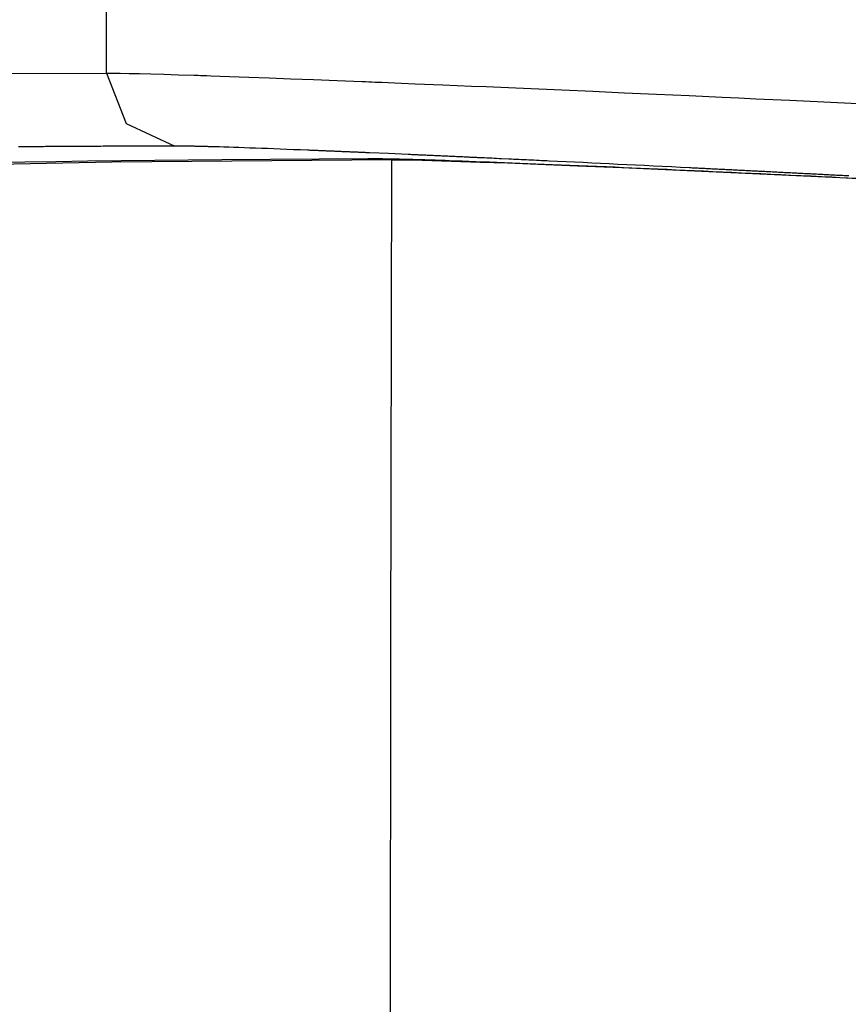
# Model space of a CAD drawing. Units: millimetres. Extents: x 2 to 138, y 253 to 371.
# Drawn here: x 79 to 80, y 338 to 339 of the extents above; entities that cross this region are included whole.
import ezdxf

# ---------------------------------------------------------------- set-up
doc = ezdxf.new("R2010")
doc.units = ezdxf.units.MM
doc.layers.add('GAIKEI', color=7, linetype='Continuous')

msp = doc.modelspace()

# ---------------------------------------------------------------- linework, layer by layer
at = {"layer": 'GAIKEI', "color": 1}
for p, q in [((79.40246865, 338.83510401), (79.40246865, 346.95948043)), ((79.24360993, 338.83431809), (79.40246865, 338.83510401)), ((79.40246865, 338.83510401), (79.42278961, 338.78349148)), ((79.40246865, 338.83510401), (79.4039113, 338.83510401)), ((79.4039113, 338.83510401), (79.40545085, 338.83509324)), ((79.40545085, 338.83509324), (79.40707115, 338.83509324)), ((79.40707115, 338.83509324), (79.40879372, 338.8350771)), ((79.40879372, 338.8350771), (79.41249724, 338.83503941)), ((79.41249724, 338.83503941), (79.41654529, 338.8349802)), ((79.41654529, 338.8349802), (79.42570721, 338.83481871)), ((79.42570721, 338.83481871), (79.43626334, 338.83458186)), ((79.43626334, 338.83458186), (79.44820829, 338.83427502)), ((79.44820829, 338.83427502), (79.46154745, 338.83389283)), ((79.46154745, 338.83389283), (79.4762862, 338.83344604)), ((79.4762862, 338.83344604), (79.49244607, 338.83293465)), ((79.49244607, 338.83293465), (79.4945616, 338.83286467)), ((79.4945616, 338.83286467), (79.49670405, 338.83279469)), ((79.49670405, 338.83279469), (79.49886264, 338.83271933)), ((79.49886264, 338.83271933), (79.50105354, 338.83264396)), ((79.50105354, 338.83264396), (79.50546224, 338.83250401)), ((79.50546224, 338.83250401), (79.50995169, 338.83234251)), ((79.50995169, 338.83234251), (79.5191513, 338.83202491)), ((79.5191513, 338.83202491), (79.52864159, 338.83169117)), ((79.52864159, 338.83169117), (79.54849422, 338.83097522)), ((79.54849422, 338.83097522), (79.56949881, 338.83020007)), ((79.56949881, 338.83020007), (79.59165538, 338.82935493)), ((79.59165538, 338.82935493), (79.61495854, 338.82845596)), ((79.61495854, 338.82845596), (79.63942981, 338.8274924)), ((79.63942981, 338.8274924), (79.6650692, 338.82645886)), ((79.6650692, 338.82645886), (79.66835824, 338.82632966)), ((79.66835824, 338.82632966), (79.67165803, 338.82619509)), ((79.67165803, 338.82619509), (79.67498475, 338.8260659)), ((79.67498475, 338.8260659), (79.67830608, 338.82592055)), ((79.67830608, 338.82592055), (79.68501334, 338.82564602)), ((79.68501334, 338.82564602), (79.69177443, 338.82537687)), ((79.69177443, 338.82537687), (79.70545272, 338.82481165)), ((79.70545272, 338.82481165), (79.71936248, 338.82423566)), ((79.71936248, 338.82423566), (79.7478172, 338.82304601)), ((79.7478172, 338.82304601), (79.77714935, 338.82180253)), ((79.77714935, 338.82180253), (79.79213572, 338.82116734)), ((79.79213572, 338.82116734), (79.80734817, 338.82050522)), ((79.80734817, 338.82050522), (79.81502976, 338.82018224)), ((79.81502976, 338.82018224), (79.82274365, 338.81984311)), ((79.82274365, 338.81984311), (79.8305006, 338.81950936)), ((79.8305006, 338.81950936), (79.83827909, 338.81916485)), ((79.83827909, 338.81916485), (79.86971062, 338.81779756)), ((79.86971062, 338.81779756), (79.90166431, 338.8163872)), ((79.90166431, 338.8163872), (79.93410248, 338.81494993)), ((79.93410248, 338.81494993), (79.96705203, 338.8134696)), ((79.96705203, 338.8134696), (80.00049682, 338.81196235)), ((80.00049682, 338.81196235), (80.034453, 338.81040665)), ((80.034453, 338.81040665), (80.05161411, 338.80961534)), ((80.05161411, 338.80961534), (80.06891518, 338.80881866)), ((80.06891518, 338.80881866), (80.0776034, 338.80842569)), ((80.0776034, 338.80842569), (80.08630238, 338.80801658)), ((80.08630238, 338.80801658), (80.09501751, 338.80761286)), ((80.09501751, 338.80761286), (80.10373803, 338.80720913)), ((80.10373803, 338.80720913), (80.13873313, 338.80557269)), ((80.13873313, 338.80557269), (80.17389511, 338.80391471)), ((79.42278961, 338.78349148), (79.47259344, 338.76020986)), ((79.31460677, 338.75942393), (79.31230283, 338.75941317)), ((79.31691071, 338.75944008), (79.31460677, 338.75942393)), ((79.31920926, 338.759467), (79.31691071, 338.75944008)), ((79.3215132, 338.75947777), (79.31920926, 338.759467)), ((79.32382252, 338.75949391), (79.3215132, 338.75947777)), ((79.32613185, 338.75951006), (79.32382252, 338.75949391)), ((79.32844655, 338.75952621), (79.32613185, 338.75951006)), ((79.33076664, 338.75953698), (79.32844655, 338.75952621)), ((79.33307596, 338.75955313), (79.33076664, 338.75953698)), ((79.33540143, 338.75957466), (79.33307596, 338.75955313)), ((79.33773228, 338.75959081), (79.33540143, 338.75957466)), ((79.34005237, 338.75960158), (79.33773228, 338.75959081)), ((79.34238861, 338.75961772), (79.34005237, 338.75960158)), ((79.34471946, 338.75963387), (79.34238861, 338.75961772)), ((79.3470557, 338.75965002), (79.34471946, 338.75963387)), ((79.3494027, 338.75966079), (79.3470557, 338.75965002)), ((79.35173894, 338.75967694), (79.3494027, 338.75966079)), ((79.35408594, 338.7596877), (79.35173894, 338.75967694)), ((79.35643833, 338.75970385), (79.35408594, 338.7596877)), ((79.35878533, 338.75972), (79.35643833, 338.75970385)), ((79.36113772, 338.75974153), (79.35878533, 338.75972)), ((79.36349549, 338.75974692), (79.36113772, 338.75974153)), ((79.36585864, 338.75976845), (79.36349549, 338.75974692)), ((79.36822179, 338.75977383), (79.36585864, 338.75976845)), ((79.37058494, 338.7597846), (79.36822179, 338.75977383)), ((79.37295886, 338.75980075), (79.37058494, 338.7597846)), ((79.37532739, 338.75981151), (79.37295886, 338.75980075)), ((79.37770131, 338.75982766), (79.37532739, 338.75981151)), ((79.38007523, 338.75983843), (79.37770131, 338.75982766)), ((79.3824653, 338.75985458), (79.38007523, 338.75983843)), ((79.3848446, 338.75986534), (79.3824653, 338.75985458)), ((79.38722928, 338.75987073), (79.3848446, 338.75986534)), ((79.38961935, 338.75989226), (79.38722928, 338.75987073)), ((79.39200942, 338.75989764), (79.38961935, 338.75989226)), ((79.39440487, 338.75991917), (79.39200942, 338.75989764)), ((79.3968057, 338.75992456), (79.39440487, 338.75991917)), ((79.39921192, 338.75993532), (79.3968057, 338.75992456)), ((79.40161275, 338.75995147), (79.39921192, 338.75993532)), ((79.40401897, 338.75996224), (79.40161275, 338.75995147)), ((79.40642518, 338.75996762), (79.40401897, 338.75996224)), ((79.40884216, 338.75997839), (79.40642518, 338.75996762)), ((79.41125376, 338.75998915), (79.40884216, 338.75997839)), ((79.41367613, 338.75999454), (79.41125376, 338.75998915)), ((79.41609311, 338.76001607), (79.41367613, 338.75999454)), ((79.41852086, 338.76002145), (79.41609311, 338.76001607)), ((79.42095399, 338.76003222), (79.41852086, 338.76002145)), ((79.42337636, 338.7600376), (79.42095399, 338.76003222)), ((79.42581487, 338.76004837), (79.42337636, 338.7600376)), ((79.428248, 338.76006452), (79.42581487, 338.76004837)), ((79.4306919, 338.76007528), (79.428248, 338.76006452)), ((79.4331358, 338.76007528), (79.4306919, 338.76007528)), ((79.43557431, 338.76008605), (79.4331358, 338.76007528)), ((79.43802897, 338.7601022), (79.43557431, 338.76008605)), ((79.44047287, 338.7601022), (79.43802897, 338.7601022)), ((79.44293292, 338.76011296), (79.44047287, 338.7601022)), ((79.4453822, 338.76012911), (79.44293292, 338.76011296)), ((79.44784225, 338.76012911), (79.4453822, 338.76012911)), ((79.45030229, 338.7601345), (79.44784225, 338.76012911)), ((79.45523315, 338.76015603), (79.45030229, 338.7601345)), ((79.45770396, 338.76016141), (79.45523315, 338.76015603)), ((79.46018016, 338.76017218), (79.45770396, 338.76016141)), ((79.46266174, 338.76017218), (79.46018016, 338.76017218)), ((79.46513793, 338.76018833), (79.46266174, 338.76017218)), ((79.4676249, 338.76018833), (79.46513793, 338.76018833)), ((79.47011186, 338.76019909), (79.4676249, 338.76018833)), ((79.47259344, 338.76020986), (79.47011186, 338.76019909)), ((79.47784189, 338.76018833), (79.47259344, 338.76020986)), ((79.48420464, 338.76011296), (79.47784189, 338.76018833)), ((79.48493673, 338.76009143), (79.48420464, 338.76011296)), ((79.48569036, 338.76008605), (79.48493673, 338.76009143)), ((79.48644937, 338.76006452), (79.48569036, 338.76008605)), ((79.48722452, 338.76005913), (79.48644937, 338.76006452)), ((79.48799968, 338.7600376), (79.48722452, 338.76005913)), ((79.48879099, 338.76002145), (79.48799968, 338.7600376)), ((79.48960382, 338.76001607), (79.48879099, 338.76002145)), ((79.49043281, 338.75998915), (79.48960382, 338.76001607)), ((79.4912618, 338.75997839), (79.49043281, 338.75998915)), ((79.49210155, 338.75996224), (79.4912618, 338.75997839)), ((79.49296284, 338.75993532), (79.49210155, 338.75996224)), ((79.49384027, 338.75991917), (79.49296284, 338.75993532)), ((79.49471232, 338.75989764), (79.49384027, 338.75991917)), ((79.49561129, 338.75987073), (79.49471232, 338.75989764)), ((79.49652102, 338.75985458), (79.49561129, 338.75987073)), ((79.49743614, 338.75983843), (79.49652102, 338.75985458)), ((79.49837279, 338.75981151), (79.49743614, 338.75983843)), ((79.49931482, 338.7597846), (79.49837279, 338.75981151)), ((79.50026761, 338.75976845), (79.49931482, 338.7597846)), ((79.50123656, 338.75974153), (79.50026761, 338.75976845)), ((79.50221627, 338.75971462), (79.50123656, 338.75974153)), ((79.50321213, 338.7596877), (79.50221627, 338.75971462)), ((79.504208, 338.75966079), (79.50321213, 338.7596877)), ((79.50523077, 338.75963387), (79.504208, 338.75966079)), ((79.50626431, 338.75960696), (79.50523077, 338.75963387)), ((79.50730324, 338.75957466), (79.50626431, 338.75960696)), ((79.50835293, 338.75954774), (79.50730324, 338.75957466)), ((79.50942416, 338.75951006), (79.50835293, 338.75954774)), ((79.51050076, 338.75948315), (79.50942416, 338.75951006)), ((79.51159352, 338.75945085), (79.51050076, 338.75948315)), ((79.51269704, 338.75942393), (79.51159352, 338.75945085)), ((79.51381671, 338.75938625), (79.51269704, 338.75942393)), ((79.51837614, 338.75925706), (79.51381671, 338.75938625)), ((79.52312936, 338.75910634), (79.51837614, 338.75925706)), ((79.52807637, 338.75894484), (79.52312936, 338.75910634)), ((79.53320102, 338.75877797), (79.52807637, 338.75894484)), ((79.53851945, 338.75859495), (79.53320102, 338.75877797)), ((79.54402091, 338.75840116), (79.53851945, 338.75859495)), ((79.54971078, 338.75820737), (79.54402091, 338.75840116)), ((79.55559444, 338.75799205), (79.54971078, 338.75820737)), ((79.56164497, 338.75776596), (79.55559444, 338.75799205)), ((79.56786776, 338.75754526), (79.56164497, 338.75776596)), ((79.5742628, 338.75729764), (79.56786776, 338.75754526)), ((79.58082472, 338.75703925), (79.5742628, 338.75729764)), ((79.58756428, 338.75678625), (79.58082472, 338.75703925)), ((79.59447071, 338.75651171), (79.58756428, 338.75678625)), ((79.60154402, 338.7562318), (79.59447071, 338.75651171)), ((79.60879496, 338.75594111), (79.60154402, 338.7562318)), ((79.60974238, 338.75590343), (79.60879496, 338.75594111)), ((79.61068979, 338.75586575), (79.60974238, 338.75590343)), ((79.61164797, 338.75582269), (79.61068979, 338.75586575)), ((79.61260077, 338.75579039), (79.61164797, 338.75582269)), ((79.61356433, 338.75574732), (79.61260077, 338.75579039)), ((79.61452251, 338.75570964), (79.61356433, 338.75574732)), ((79.61549684, 338.75566658), (79.61452251, 338.75570964)), ((79.61645502, 338.7556289), (79.61549684, 338.75566658)), ((79.61743473, 338.75558583), (79.61645502, 338.7556289)), ((79.61840368, 338.75554815), (79.61743473, 338.75558583)), ((79.61937801, 338.75550509), (79.61840368, 338.75554815)), ((79.62035234, 338.75547279), (79.61937801, 338.75550509)), ((79.62133205, 338.75543511), (79.62035234, 338.75547279)), ((79.62232253, 338.75539204), (79.62133205, 338.75543511)), ((79.62330224, 338.75534898), (79.62232253, 338.75539204)), ((79.62428734, 338.75530591), (79.62330224, 338.75534898)), ((79.6252832, 338.75526823), (79.62428734, 338.75530591)), ((79.62627367, 338.75522517), (79.6252832, 338.75526823)), ((79.62726954, 338.7551821), (79.62627367, 338.75522517)), ((79.6282654, 338.75514442), (79.62726954, 338.7551821)), ((79.62927202, 338.75510136), (79.6282654, 338.75514442)), ((79.63027865, 338.75505829), (79.62927202, 338.75510136)), ((79.63127451, 338.75502061), (79.63027865, 338.75505829)), ((79.63228652, 338.75497755), (79.63127451, 338.75502061)), ((79.63329315, 338.75493448), (79.63228652, 338.75497755)), ((79.63430516, 338.7548968), (79.63329315, 338.75493448)), ((79.63532256, 338.75484297), (79.63430516, 338.7548968)), ((79.63633457, 338.75481067), (79.63532256, 338.75484297)), ((79.63735734, 338.75476761), (79.63633457, 338.75481067)), ((79.63839088, 338.75471916), (79.63735734, 338.75476761)), ((79.63941366, 338.7546761), (79.63839088, 338.75471916)), ((79.6404472, 338.75463303), (79.63941366, 338.7546761)), ((79.64146998, 338.75460074), (79.6404472, 338.75463303)), ((79.64249814, 338.75454691), (79.64146998, 338.75460074)), ((79.64354245, 338.75450922), (79.64249814, 338.75454691)), ((79.64457599, 338.75445539), (79.64354245, 338.75450922)), ((79.6456203, 338.7544231), (79.64457599, 338.75445539)), ((79.64666461, 338.75436927), (79.6456203, 338.7544231)), ((79.6477143, 338.75433158), (79.64666461, 338.75436927)), ((79.64875323, 338.75428314), (79.6477143, 338.75433158)), ((79.64980292, 338.75424546), (79.64875323, 338.75428314)), ((79.65086337, 338.75419163), (79.64980292, 338.75424546)), ((79.65191845, 338.75414856), (79.65086337, 338.75419163)), ((79.65297891, 338.75411088), (79.65191845, 338.75414856)), ((79.65403936, 338.75406243), (79.65297891, 338.75411088)), ((79.65510521, 338.75401399), (79.65403936, 338.75406243)), ((79.65617105, 338.75397092), (79.65510521, 338.75401399)), ((79.65723689, 338.75391709), (79.65617105, 338.75397092)), ((79.65830273, 338.75388479), (79.65723689, 338.75391709)), ((79.65937933, 338.75383096), (79.65830273, 338.75388479)), ((79.66045594, 338.7537879), (79.65937933, 338.75383096)), ((79.66154331, 338.75374483), (79.66045594, 338.7537879)), ((79.6626253, 338.75369639), (79.66154331, 338.75374483)), ((79.66370191, 338.75364794), (79.6626253, 338.75369639)), ((79.66479467, 338.75359949), (79.66370191, 338.75364794)), ((79.66588204, 338.75355643), (79.66479467, 338.75359949)), ((79.6669748, 338.75351336), (79.66588204, 338.75355643)), ((79.66806755, 338.75345953), (79.6669748, 338.75351336)), ((79.66916031, 338.75341647), (79.66806755, 338.75345953)), ((79.67026383, 338.75336264), (79.66916031, 338.75341647)), ((79.67136735, 338.75331957), (79.67026383, 338.75336264)), ((79.67247087, 338.75327651), (79.67136735, 338.75331957)), ((79.69189824, 338.75243137), (79.67247087, 338.75327651)), ((79.71206847, 338.75153779), (79.69189824, 338.75243137)), ((79.40801318, 338.7436355), (79.16798369, 338.73867234)), ((79.30295788, 338.74367856), (79.31862251, 338.7439531)), ((79.31862251, 338.7439531), (79.35050084, 338.74447525)), ((79.35050084, 338.74447525), (79.38312741, 338.74495972)), ((79.38312741, 338.74495972), (79.52102998, 338.74649389)), ((79.69549949, 338.74606324), (79.40801318, 338.7436355)), ((79.52102998, 338.74649389), (79.67080213, 338.74738209)), ((79.67080213, 338.74738209), (79.6710659, 338.74738209)), ((79.6710659, 338.74738209), (79.67162035, 338.74738209)), ((79.67162035, 338.74738209), (79.67189489, 338.74738209)), ((79.67189489, 338.74738209), (79.67247087, 338.74738209)), ((79.67247087, 338.74738209), (79.67275079, 338.74738209)), ((79.67275079, 338.74738209), (79.67393506, 338.74738209)), ((79.67393506, 338.74738209), (79.67423113, 338.74738209)), ((79.67423113, 338.74738209), (79.67483941, 338.74738209)), ((79.67483941, 338.74738209), (79.67515162, 338.74738209)), ((79.67515162, 338.74738209), (79.67545846, 338.74738209)), ((79.67545846, 338.74738209), (79.67577606, 338.74738209)), ((79.67577606, 338.74738209), (79.67609365, 338.74738209)), ((79.67609365, 338.74738209), (79.67641125, 338.7473767)), ((79.67641125, 338.7473767), (79.67672885, 338.7473767)), ((79.67672885, 338.7473767), (79.67705722, 338.74736594)), ((79.67705722, 338.74736594), (79.6773802, 338.74736594)), ((79.6773802, 338.74736594), (79.67770857, 338.74736594)), ((79.67770857, 338.74736594), (79.67837606, 338.74736594)), ((79.67837606, 338.74736594), (79.67871519, 338.74735517)), ((79.67871519, 338.74735517), (79.67905971, 338.74735517)), ((79.67905971, 338.74735517), (79.67940422, 338.74735517)), ((79.67940422, 338.74735517), (79.67974335, 338.74734979)), ((79.67974335, 338.74734979), (79.68008787, 338.74734979)), ((79.68008787, 338.74734979), (79.68044315, 338.74734979)), ((79.68044315, 338.74734979), (79.68079304, 338.74733902)), ((79.68079304, 338.74733902), (79.68114832, 338.74733902)), ((79.68114832, 338.74733902), (79.68150899, 338.74733364)), ((79.68150899, 338.74733364), (79.68186965, 338.74733364)), ((79.68186965, 338.74733364), (79.68223031, 338.74732287)), ((79.68223031, 338.74732287), (79.68260174, 338.74732287)), ((79.68260174, 338.74732287), (79.68296241, 338.74731211)), ((79.68296241, 338.74731211), (79.6833446, 338.74731211)), ((79.6833446, 338.74731211), (79.68371603, 338.74730673)), ((79.68371603, 338.74730673), (79.68409284, 338.74730673)), ((79.68409284, 338.74730673), (79.68447504, 338.74729596)), ((79.68447504, 338.74729596), (79.68485185, 338.74729596)), ((79.68485185, 338.74729596), (79.68523943, 338.74728519)), ((79.68523943, 338.74728519), (79.68562701, 338.74727981)), ((79.68562701, 338.74727981), (79.68601459, 338.74726904)), ((79.68601459, 338.74726904), (79.68640217, 338.74726904)), ((79.68640217, 338.74726904), (79.68680051, 338.74725828)), ((79.68680051, 338.74725828), (79.68719885, 338.74725828)), ((79.68719885, 338.74725828), (79.6875972, 338.74725289)), ((79.6875972, 338.74725289), (79.68800093, 338.74724213)), ((79.68800093, 338.74724213), (79.68840465, 338.74723136)), ((79.68840465, 338.74723136), (79.68881915, 338.74723136)), ((79.68881915, 338.74723136), (79.68923364, 338.74722598)), ((79.68923364, 338.74722598), (79.68964275, 338.74721521)), ((79.68964275, 338.74721521), (79.69005725, 338.74720983)), ((79.69005725, 338.74720983), (79.69047712, 338.74719906)), ((79.69047712, 338.74719906), (79.69090238, 338.74719906)), ((79.69090238, 338.74719906), (79.69132764, 338.74718292)), ((79.69132764, 338.74718292), (79.69174752, 338.74718292)), ((79.69174752, 338.74718292), (79.69218354, 338.74717215)), ((79.69218354, 338.74717215), (79.69261419, 338.74716138)), ((79.69261419, 338.74716138), (79.69304483, 338.747156)), ((79.69304483, 338.747156), (79.69348624, 338.74714523)), ((79.69348624, 338.74714523), (79.69392765, 338.74713447)), ((79.69392765, 338.74713447), (79.69436906, 338.74712909)), ((79.6942291, 338.24013341), (79.69549949, 338.74606324)), ((79.69436906, 338.74712909), (79.69481046, 338.74711832)), ((79.69481046, 338.74711832), (79.69525726, 338.74711294)), ((79.69525726, 338.74711294), (79.69570943, 338.74710217)), ((79.69548873, 338.74606324), (79.6954026, 338.74710217)), ((79.69548873, 338.74606324), (79.72664034, 338.74563798)), ((79.69570943, 338.74710217), (79.69616161, 338.7470914)), ((79.69616161, 338.7470914), (79.69661916, 338.74708602)), ((79.69661916, 338.74708602), (79.69707672, 338.74707525)), ((79.69707672, 338.74707525), (79.69753428, 338.74706449)), ((79.69753428, 338.74706449), (79.6980026, 338.74705911)), ((79.6980026, 338.74705911), (79.69847093, 338.74704834)), ((79.69847093, 338.74704834), (79.69893925, 338.74703219)), ((79.69893925, 338.74703219), (79.69940219, 338.74702142)), ((79.69940219, 338.74702142), (79.69988128, 338.74701604)), ((79.69988128, 338.74701604), (79.70035499, 338.74700528)), ((79.70035499, 338.74700528), (79.70083946, 338.74699451)), ((79.70083946, 338.74699451), (79.70131855, 338.74698913)), ((79.70131855, 338.74698913), (79.70180303, 338.74696759)), ((79.70180303, 338.74696759), (79.7022875, 338.74696221)), ((79.7022875, 338.74696221), (79.70278274, 338.74694068)), ((79.70278274, 338.74694068), (79.70327798, 338.7469353)), ((79.70327798, 338.7469353), (79.70376783, 338.74692453)), ((79.70376783, 338.74692453), (79.70426307, 338.74691915)), ((79.70426307, 338.74691915), (79.70476908, 338.74689761)), ((79.70476908, 338.74689761), (79.7052697, 338.74689223)), ((79.7052697, 338.74689223), (79.70577032, 338.74688147)), ((79.70577032, 338.74688147), (79.70628171, 338.74686532)), ((79.70628171, 338.74686532), (79.7067931, 338.74685455)), ((79.7067931, 338.74685455), (79.70730449, 338.7468384)), ((79.70730449, 338.7468384), (79.70782664, 338.74682764)), ((79.70782664, 338.74682764), (79.70833803, 338.74681687)), ((79.70833803, 338.74681687), (79.70886557, 338.74680072)), ((79.70886557, 338.74680072), (79.70938772, 338.74678457)), ((79.70938772, 338.74678457), (79.70990987, 338.7467738)), ((79.70990987, 338.7467738), (79.71044818, 338.74675766)), ((79.71044818, 338.74675766), (79.71097572, 338.74674689)), ((79.71097572, 338.74674689), (79.71151402, 338.74673074)), ((79.71151402, 338.74673074), (79.71204156, 338.74671997)), ((79.71204156, 338.74671997), (79.71259063, 338.74670383)), ((79.71218152, 338.75152702), (79.71206847, 338.75153779)), ((79.71229994, 338.75152702), (79.71218152, 338.75152702)), ((79.71350036, 338.75146781), (79.71229994, 338.75152702)), ((79.71259063, 338.74670383), (79.71313431, 338.74669844)), ((79.71313431, 338.74669844), (79.71367262, 338.74667691)), ((79.71469001, 338.75141398), (79.71350036, 338.75146781)), ((79.71367262, 338.74667691), (79.71422168, 338.74666076)), ((79.71422168, 338.74666076), (79.71477075, 338.74664461)), ((79.71589043, 338.75136015), (79.71469001, 338.75141398)), ((79.71477075, 338.74664461), (79.71532521, 338.74663385)), ((79.71532521, 338.74663385), (79.71587966, 338.7466177)), ((79.71587966, 338.7466177), (79.71644488, 338.74660693)), ((79.71709623, 338.75130632), (79.71589043, 338.75136015)), ((79.71644488, 338.74660693), (79.71699933, 338.74659078)), ((79.71699933, 338.74659078), (79.71756455, 338.74657463)), ((79.71829664, 338.75125787), (79.71709623, 338.75130632)), ((79.71756455, 338.74657463), (79.71812977, 338.7465531)), ((79.71812977, 338.7465531), (79.71870037, 338.74654772)), ((79.71951321, 338.75120404), (79.71829664, 338.75125787)), ((79.71870037, 338.74654772), (79.71927635, 338.74652619)), ((79.71927635, 338.74652619), (79.71984696, 338.74651004)), ((79.72071901, 338.75115021), (79.71951321, 338.75120404)), ((79.71984696, 338.74651004), (79.72042294, 338.74649389)), ((79.72042294, 338.74649389), (79.72099354, 338.74647774)), ((79.72193019, 338.75109638), (79.72071901, 338.75115021)), ((79.72099354, 338.74647774), (79.72158568, 338.74645621)), ((79.72158568, 338.74645621), (79.72216704, 338.74645082)), ((79.72313599, 338.75103717), (79.72193019, 338.75109638)), ((79.72216704, 338.74645082), (79.72275918, 338.74642929)), ((79.72275918, 338.74642929), (79.72334054, 338.74640238)), ((79.72435256, 338.75098872), (79.72313599, 338.75103717)), ((79.72334054, 338.74640238), (79.72393268, 338.74639699)), ((79.72393268, 338.74639699), (79.7245302, 338.74638084)), ((79.7255745, 338.75092951), (79.72435256, 338.75098872)), ((79.7245302, 338.74638084), (79.72512233, 338.74635931)), ((79.72512233, 338.74635931), (79.72571985, 338.74634316)), ((79.72679107, 338.75087568), (79.7255745, 338.75092951)), ((79.72571985, 338.74634316), (79.72632813, 338.74632701)), ((79.72632813, 338.74632701), (79.72694179, 338.74630548)), ((79.72664034, 338.74563798), (79.77628268, 338.74418995)), ((79.72801302, 338.75082185), (79.72679107, 338.75087568)), ((79.72694179, 338.74630548), (79.72755008, 338.74628933)), ((79.72755008, 338.74628933), (79.72815836, 338.74627318)), ((79.72923497, 338.75076263), (79.72801302, 338.75082185)), ((79.72815836, 338.74627318), (79.72877203, 338.74625703)), ((79.72877203, 338.74625703), (79.72938031, 338.7462355)), ((79.73046768, 338.7507088), (79.72923497, 338.75076263)), ((79.72938031, 338.7462355), (79.73001012, 338.74620859)), ((79.73001012, 338.74620859), (79.73062379, 338.74619244)), ((79.73169501, 338.75065497), (79.73046768, 338.7507088)), ((79.73062379, 338.74619244), (79.7312536, 338.74617629)), ((79.7312536, 338.74617629), (79.73187804, 338.74616014)), ((79.73291696, 338.75060114), (79.73169501, 338.75065497)), ((79.73187804, 338.74616014), (79.73250247, 338.74613861)), ((79.73250247, 338.74613861), (79.73313767, 338.74612246)), ((79.73415506, 338.75054193), (79.73291696, 338.75060114)), ((79.73313767, 338.74612246), (79.73377286, 338.74609554)), ((79.73377286, 338.74609554), (79.73440806, 338.74608478)), ((79.73662049, 338.75043427), (79.73415506, 338.75054193)), ((79.73440806, 338.74608478), (79.73504326, 338.74606324)), ((79.73504326, 338.74606324), (79.73568922, 338.74604171)), ((79.73568922, 338.74604171), (79.73632981, 338.74602556)), ((79.73632981, 338.74602556), (79.73698654, 338.74599865)), ((79.73785859, 338.75037505), (79.73662049, 338.75043427)), ((79.73698654, 338.74599865), (79.73762712, 338.7459825)), ((79.73762712, 338.7459825), (79.73828385, 338.74595558)), ((79.73910207, 338.75032122), (79.73785859, 338.75037505)), ((79.73828385, 338.74595558), (79.73894058, 338.74593943)), ((79.73894058, 338.74593943), (79.73959731, 338.7459179)), ((79.74033478, 338.75026739), (79.73910207, 338.75032122)), ((79.73959731, 338.7459179), (79.74025942, 338.74589099)), ((79.74025942, 338.74589099), (79.74091615, 338.74587484)), ((79.74158903, 338.75020818), (79.74033478, 338.75026739)), ((79.74091615, 338.74587484), (79.74158903, 338.74585869)), ((79.74283251, 338.75015435), (79.74158903, 338.75020818)), ((79.74158903, 338.74585869), (79.74225653, 338.74583177)), ((79.74225653, 338.74583177), (79.74292941, 338.74581562)), ((79.74407599, 338.75008975), (79.74283251, 338.75015435)), ((79.74292941, 338.74581562), (79.7435969, 338.74579409)), ((79.7435969, 338.74579409), (79.74428055, 338.74577256)), ((79.74533024, 338.75003592), (79.74407599, 338.75008975)), ((79.74428055, 338.74577256), (79.74495881, 338.74574565)), ((79.74495881, 338.74574565), (79.74563707, 338.74572411)), ((79.7465791, 338.74998748), (79.74533024, 338.75003592)), ((79.74563707, 338.74572411), (79.7463261, 338.74570796)), ((79.7463261, 338.74570796), (79.74701513, 338.74568105)), ((79.74784412, 338.74992288), (79.7465791, 338.74998748)), ((79.74701513, 338.74568105), (79.74769877, 338.7456649)), ((79.74769877, 338.7456649), (79.7483878, 338.74563798)), ((79.74909298, 338.74986367), (79.74784412, 338.74992288)), ((79.7483878, 338.74563798), (79.7490876, 338.74561107)), ((79.7490876, 338.74561107), (79.74978201, 338.74559492)), ((79.75034723, 338.74980984), (79.74909298, 338.74986367)), ((79.74978201, 338.74559492), (79.75048719, 338.74556801)), ((79.75160686, 338.74975601), (79.75034723, 338.74980984)), ((79.75048719, 338.74556801), (79.7511816, 338.74555186)), ((79.7511816, 338.74555186), (79.75189216, 338.74552494)), ((79.75287725, 338.74969679), (79.75160686, 338.74975601)), ((79.75189216, 338.74552494), (79.75259733, 338.74549803)), ((79.75259733, 338.74549803), (79.7533079, 338.74547111)), ((79.75413688, 338.74964296), (79.75287725, 338.74969679)), ((79.7533079, 338.74547111), (79.75402384, 338.74545496)), ((79.75402384, 338.74545496), (79.75473978, 338.74542805)), ((79.7554019, 338.74957837), (79.75413688, 338.74964296)), ((79.75473978, 338.74542805), (79.76770213, 338.74498664)), ((79.75667767, 338.74952454), (79.7554019, 338.74957837)), ((79.75794807, 338.74946532), (79.75667767, 338.74952454)), ((79.75921847, 338.74940611), (79.75794807, 338.74946532)), ((79.76049963, 338.74935228), (79.75921847, 338.74940611)), ((79.76177002, 338.74928768), (79.76049963, 338.74935228)), ((79.76305657, 338.74922847), (79.76177002, 338.74928768)), ((79.76433235, 338.74917464), (79.76305657, 338.74922847)), ((79.76561351, 338.74911004), (79.76433235, 338.74917464)), ((79.76690006, 338.74905083), (79.76561351, 338.74911004)), ((79.7681866, 338.748997), (79.76690006, 338.74905083)), ((79.76770213, 338.74498664), (79.78147193, 338.74450216)), ((79.76948391, 338.74893778), (79.7681866, 338.748997)), ((79.77077046, 338.74888395), (79.76948391, 338.74893778)), ((79.77206777, 338.74881936), (79.77077046, 338.74888395)), ((79.77336508, 338.74876014), (79.77206777, 338.74881936)), ((79.77466239, 338.74869555), (79.77336508, 338.74876014)), ((79.7759597, 338.74863633), (79.77466239, 338.74869555)), ((79.7772624, 338.7485825), (79.7759597, 338.74863633)), ((79.77628268, 338.74418995), (79.78111665, 338.74402307)), ((79.77857047, 338.74852329), (79.7772624, 338.7485825)), ((79.77987317, 338.74845869), (79.77857047, 338.74852329)), ((79.78118125, 338.74839948), (79.77987317, 338.74845869)), ((79.78111665, 338.74402307), (79.78608519, 338.74384543)), ((79.78249471, 338.74833488), (79.78118125, 338.74839948)), ((79.78147193, 338.74450216), (79.79581233, 338.74396924)), ((79.78380817, 338.74827567), (79.78249471, 338.74833488)), ((79.78512163, 338.74822184), (79.78380817, 338.74827567)), ((79.78643509, 338.74816263), (79.78512163, 338.74822184)), ((79.78608519, 338.74384543), (79.81399622, 338.74284957)), ((79.78775931, 338.74808727), (79.78643509, 338.74816263)), ((79.78907277, 338.74802805), (79.78775931, 338.74808727)), ((79.790397, 338.74796346), (79.78907277, 338.74802805)), ((79.79288396, 338.74786118), (79.790397, 338.74796346)), ((79.79538169, 338.74774813), (79.79288396, 338.74786118)), ((79.79787403, 338.74762432), (79.79538169, 338.74774813)), ((79.79581233, 338.74396924), (79.81093866, 338.74339864)), ((79.80037714, 338.7475059), (79.79787403, 338.74762432)), ((79.80289102, 338.74739285), (79.80037714, 338.7475059)), ((79.8054049, 338.74726904), (79.80289102, 338.74739285)), ((79.80791878, 338.747156), (79.8054049, 338.74726904)), ((79.815525, 338.74680072), (79.80791878, 338.747156)), ((79.81093866, 338.74339864), (79.82665173, 338.74279036)), ((79.81399622, 338.74284957), (79.84516399, 338.74165992)), ((79.81807118, 338.74668768), (79.815525, 338.74680072)), ((79.82062812, 338.7465531), (79.81807118, 338.74668768)), ((79.82318506, 338.74644006), (79.82062812, 338.7465531)), ((79.82574738, 338.74632701), (79.82318506, 338.74644006)), ((79.82830971, 338.74619244), (79.82574738, 338.74632701)), ((79.82665173, 338.74279036), (79.84313458, 338.74212825)), ((79.83088818, 338.74607939), (79.82830971, 338.74619244)), ((79.83347204, 338.74595558), (79.83088818, 338.74607939)), ((79.83606128, 338.74583177), (79.83347204, 338.74595558)), ((79.8386559, 338.74570796), (79.83606128, 338.74583177)), ((79.84125591, 338.74558415), (79.8386559, 338.74570796)), ((79.84386129, 338.74546034), (79.84125591, 338.74558415)), ((79.84313458, 338.74212825), (79.8602311, 338.74143922)), ((79.84647207, 338.74533653), (79.84386129, 338.74546034)), ((79.84908822, 338.74521272), (79.84647207, 338.74533653)), ((79.85172052, 338.74508892), (79.84908822, 338.74521272)), ((79.85433668, 338.74496511), (79.85172052, 338.74508892)), ((79.85697436, 338.7448413), (79.85433668, 338.74496511)), ((79.86557645, 338.7444268), (79.85697436, 338.7448413)), ((79.87423237, 338.74401231), (79.86557645, 338.7444268)), ((79.88294212, 338.74359781), (79.87423237, 338.74401231)), ((79.89171647, 338.74317794), (79.88294212, 338.74359781)), ((79.90054464, 338.74275268), (79.89171647, 338.74317794)), ((79.90942665, 338.74232204), (79.90054464, 338.74275268)), ((79.91837863, 338.74189139), (79.90942665, 338.74232204)), ((79.92737368, 338.74144998), (79.91837863, 338.74189139)), ((79.84516399, 338.74165992), (79.88622039, 338.74001271)), ((79.8602311, 338.74143922), (79.87807047, 338.74070713)), ((79.87807047, 338.74070713), (79.89655043, 338.7399212)), ((79.88622039, 338.74001271), (79.93157783, 338.73809635)), ((79.89655043, 338.7399212), (79.91573018, 338.73911375)), ((79.91573018, 338.73911375), (79.92433227, 338.73873155)), ((79.92433227, 338.73873155), (79.93305278, 338.73836012)), ((79.93642256, 338.74100858), (79.92737368, 338.74144998)), ((79.93157783, 338.73809635), (80.03586335, 338.73346694)), ((79.93305278, 338.73836012), (79.94182713, 338.73797254)), ((79.94552527, 338.7405564), (79.93642256, 338.74100858)), ((79.94182713, 338.73797254), (79.9507199, 338.73758497)), ((79.95464952, 338.74011499), (79.94552527, 338.7405564)), ((79.9507199, 338.73758497), (79.95967189, 338.73718662)), ((79.96381682, 338.73965743), (79.95464952, 338.74011499)), ((79.95967189, 338.73718662), (79.96874768, 338.73678289)), ((79.97302181, 338.73921064), (79.96381682, 338.73965743)), ((79.96874768, 338.73678289), (79.97788269, 338.73637917)), ((79.98227525, 338.7387477), (79.97302181, 338.73921064)), ((79.97788269, 338.73637917), (79.98713613, 338.73596467)), ((79.99156098, 338.73829014), (79.98227525, 338.7387477)), ((79.98713613, 338.73596467), (79.99643801, 338.73553941)), ((80.0008844, 338.73782182), (79.99156098, 338.73829014)), ((79.99643801, 338.73553941), (80.00586909, 338.73511415)), ((80.00232167, 338.73775184), (80.0008844, 338.73782182)), ((80.00374817, 338.73768186), (80.00232167, 338.73775184)), ((80.00519621, 338.73761188), (80.00374817, 338.73768186)), ((80.00663348, 338.7375419), (80.00519621, 338.73761188)), ((80.00586909, 338.73511415), (80.01535399, 338.73468351)), ((80.00807075, 338.73747192), (80.00663348, 338.7375419)), ((80.00951878, 338.73740194), (80.00807075, 338.73747192)), ((80.01095605, 338.7373212), (80.00951878, 338.73740194)), ((80.01240409, 338.73725122), (80.01095605, 338.7373212)), ((80.01384674, 338.73718124), (80.01240409, 338.73725122)), ((80.01529478, 338.73711126), (80.01384674, 338.73718124)), ((80.01673205, 338.7370359), (80.01529478, 338.73711126)), ((80.01535399, 338.73468351), (80.02496271, 338.7342421)), ((80.01818008, 338.73696053), (80.01673205, 338.7370359)), ((80.01962274, 338.73689055), (80.01818008, 338.73696053)), ((80.02108154, 338.73682057), (80.01962274, 338.73689055)), ((80.02252419, 338.73674521), (80.02108154, 338.73682057)), ((80.02397223, 338.73667523), (80.02252419, 338.73674521)), ((80.02542027, 338.73659987), (80.02397223, 338.73667523)), ((80.02496271, 338.7342421), (80.03463602, 338.73380069)), ((80.02687368, 338.73652451), (80.02542027, 338.73659987)), ((80.02833249, 338.73645453), (80.02687368, 338.73652451)), ((80.02977514, 338.73638455), (80.02833249, 338.73645453)), ((80.03123394, 338.73631457), (80.02977514, 338.73638455)), ((80.03268736, 338.73623382), (80.03123394, 338.73631457)), ((80.03414078, 338.73616384), (80.03268736, 338.73623382)), ((80.03558882, 338.73608848), (80.03414078, 338.73616384)), ((80.03463602, 338.73380069), (80.04441699, 338.73334313)), ((80.037053, 338.73601312), (80.03558882, 338.73608848)), ((80.03586335, 338.73346694), (80.15529673, 338.72785782)), ((80.03850642, 338.73594314), (80.037053, 338.73601312)), ((80.03996522, 338.73587316), (80.03850642, 338.73594314)), ((80.04141864, 338.73580318), (80.03996522, 338.73587316)), ((80.04288283, 338.73572244), (80.04141864, 338.73580318)), ((80.04433625, 338.73565246), (80.04288283, 338.73572244)), ((80.04580043, 338.73557709), (80.04433625, 338.73565246)), ((80.04441699, 338.73334313), (80.05426795, 338.73289096)), ((80.04725923, 338.73550173), (80.04580043, 338.73557709)), ((80.04872342, 338.73542637), (80.04725923, 338.73550173)), ((80.05018761, 338.73535639), (80.04872342, 338.73542637)), ((80.05164102, 338.73528103), (80.05018761, 338.73535639)), ((80.05311059, 338.73521105), (80.05164102, 338.73528103)), ((80.05457478, 338.73513569), (80.05311059, 338.73521105)), ((80.05426795, 338.73289096), (80.06422656, 338.73242802)), ((80.05603896, 338.73506032), (80.05457478, 338.73513569)), ((80.05750315, 338.73499034), (80.05603896, 338.73506032)), ((80.05896733, 338.73491498), (80.05750315, 338.73499034)), ((80.06044229, 338.734845), (80.05896733, 338.73491498)), ((80.06190647, 338.73476426), (80.06044229, 338.734845)), ((80.06337066, 338.73469428), (80.06190647, 338.73476426)), ((80.06484561, 338.73461353), (80.06337066, 338.73469428)), ((80.06422656, 338.73242802), (80.07425515, 338.7319597)), ((80.06631518, 338.73454355), (80.06484561, 338.73461353)), ((80.06779013, 338.73446281), (80.06631518, 338.73454355)), ((80.06925969, 338.73439283), (80.06779013, 338.73446281)), ((80.07073465, 338.73431208), (80.06925969, 338.73439283)), ((80.0722096, 338.7342421), (80.07073465, 338.73431208)), ((80.07367917, 338.73416136), (80.0722096, 338.7342421)), ((80.07515412, 338.73409138), (80.07367917, 338.73416136)), ((80.07425515, 338.7319597), (80.08438602, 338.73148061)), ((80.07662369, 338.73401601), (80.07515412, 338.73409138)), ((80.07818477, 338.73394065), (80.07662369, 338.73401601)), ((80.07974046, 338.73386529), (80.07818477, 338.73394065)), ((80.08129078, 338.73377378), (80.07974046, 338.73386529)), ((80.08285186, 338.7337038), (80.08129078, 338.73377378)), ((80.08440755, 338.73362305), (80.08285186, 338.7337038)), ((80.08596863, 338.73353692), (80.08440755, 338.73362305)), ((80.08752971, 338.73346694), (80.08596863, 338.73353692)), ((80.08908003, 338.7333862), (80.08752971, 338.73346694)), ((80.09064111, 338.73330545), (80.08908003, 338.7333862)), ((80.09220219, 338.73323009), (80.09064111, 338.73330545)), ((80.09376327, 338.73314935), (80.09220219, 338.73323009)), ((80.09531358, 338.7330686), (80.09376327, 338.73314935)), ((80.09687466, 338.73298785), (80.09531358, 338.7330686)), ((80.09843574, 338.73290173), (80.09687466, 338.73298785)), ((80.10000759, 338.73283175), (80.09843574, 338.73290173)), ((80.10156867, 338.732751), (80.10000759, 338.73283175)), ((80.10311898, 338.73266487), (80.10156867, 338.732751)), ((80.10468006, 338.73259489), (80.10311898, 338.73266487)), ((80.1062519, 338.73250338), (80.10468006, 338.73259489)), ((80.10781298, 338.7324334), (80.1062519, 338.73250338)), ((80.10937406, 338.73234727), (80.10781298, 338.7324334)), ((80.11094053, 338.73226653), (80.10937406, 338.73234727)), ((80.11251237, 338.73218578), (80.11094053, 338.73226653)), ((80.11407345, 338.73211042), (80.11251237, 338.73218578)), ((80.1156453, 338.73202967), (80.11407345, 338.73211042)), ((80.11720638, 338.73194893), (80.1156453, 338.73202967)), ((80.11877284, 338.73186818), (80.11720638, 338.73194893)), ((80.12033392, 338.73179282), (80.11877284, 338.73186818)), ((80.12190577, 338.73170131), (80.12033392, 338.73179282)), ((80.08438602, 338.73148061), (80.09460302, 338.73099613)), ((80.09460302, 338.73099613), (80.10490076, 338.73051166)), ((80.10490076, 338.73051166), (80.11529002, 338.73001642)), ((80.11529002, 338.73001642), (80.12577617, 338.72952656)), ((80.12347761, 338.73163133), (80.12190577, 338.73170131)), ((80.12504408, 338.7315452), (80.12347761, 338.73163133)), ((80.12661592, 338.73146446), (80.12504408, 338.7315452)), ((80.12577617, 338.72952656), (80.13635383, 338.72901518)), ((80.12818777, 338.73138371), (80.12661592, 338.73146446)), ((80.12975423, 338.73130835), (80.12818777, 338.73138371)), ((80.13132608, 338.7312276), (80.12975423, 338.73130835)), ((80.13289254, 338.73114686), (80.13132608, 338.7312276)), ((80.13446439, 338.73106073), (80.13289254, 338.73114686)), ((80.13603623, 338.73097998), (80.13446439, 338.73106073)), ((80.13760269, 338.73089924), (80.13603623, 338.73097998)), ((80.13635383, 338.72901518), (80.14700686, 338.72850379)), ((80.13918531, 338.73081849), (80.13760269, 338.73089924)), ((80.14075177, 338.73074313), (80.13918531, 338.73081849)), ((80.14232362, 338.73066238), (80.14075177, 338.73074313)), ((80.14390084, 338.73057626), (80.14232362, 338.73066238)), ((80.14547807, 338.73049551), (80.14390084, 338.73057626)), ((80.14704992, 338.73041476), (80.14547807, 338.73049551)), ((80.14700686, 338.72850379), (80.15518368, 338.72811083)), ((80.14862715, 338.73033402), (80.14704992, 338.73041476)), ((80.15019899, 338.73024789), (80.14862715, 338.73033402)), ((80.15177622, 338.73016714), (80.15019899, 338.73024789)), ((80.15335884, 338.7300864), (80.15177622, 338.73016714)), ((80.15493606, 338.73001104), (80.15335884, 338.7300864)), ((80.15651329, 338.72991953), (80.15493606, 338.73001104)), ((80.15518368, 338.72811083), (80.16340358, 338.72771786)), ((80.15529673, 338.72785782), (80.28683116, 338.72140357)), ((80.15808514, 338.72984416), (80.15651329, 338.72991953)), ((80.15967313, 338.72976342), (80.15808514, 338.72984416)), ((80.1612396, 338.72968267), (80.15967313, 338.72976342)), ((80.16282759, 338.72959654), (80.1612396, 338.72968267)), ((80.16440482, 338.7295158), (80.16282759, 338.72959654)), ((80.16340358, 338.72771786), (80.17165577, 338.72730875)), ((79.69401377, 337.73418204), (79.6942291, 338.24013341))]:
    msp.add_line(p, q, dxfattribs=at)

doc.saveas('drawing.dxf')
